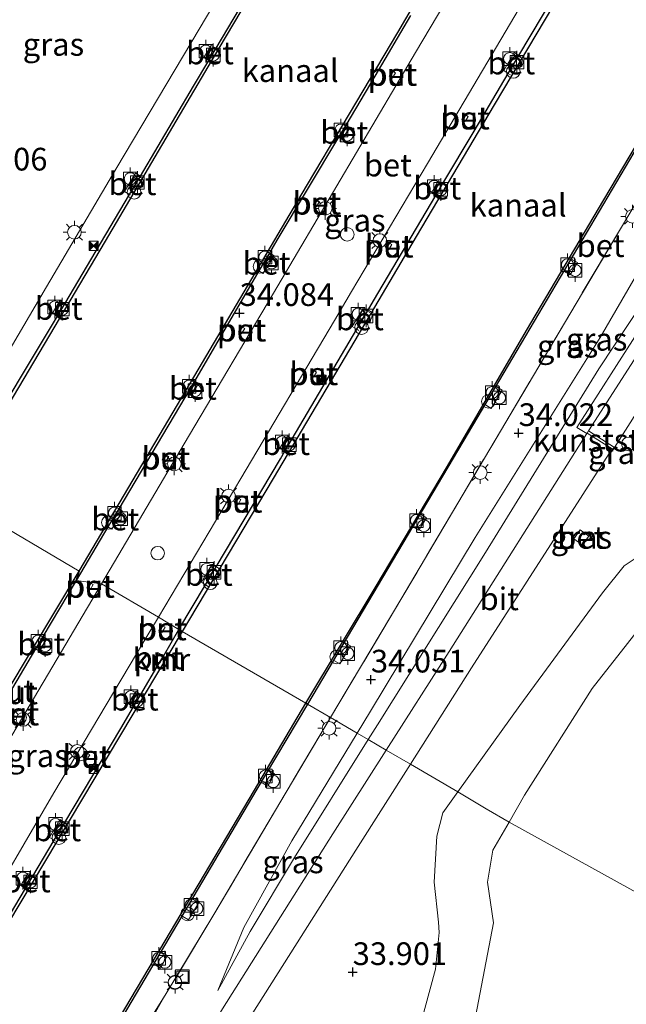
# Model space of a CAD drawing. Units: metres. Extents: x 184975 to 190011, y 349998 to 356252.
# Drawn here: x 189322 to 189389, y 350274 to 350382 of the extents above; entities that cross this region are included whole.
import ezdxf
from ezdxf.enums import TextEntityAlignment as Align

# ---------------------------------------------------------------- set-up
doc = ezdxf.new("R2010")
doc.units = ezdxf.units.M
doc.linetypes.add('IE-TERREINAFSCHEIDING', pattern=[10, 8, -2])
doc.layers.get('0').update_dxf_attribs({"lineweight": 25})
for name, color, linetype, lineweight in [('B-ME-GW-HOOGTEPUNT-S-B1', 10, 'Continuous', 25), ('B-ME-GW-KRUINLIJN-L-B1', 93, 'Continuous', 18), ('B-ME-GW-TEENLIJN-L-B1', 93, 'Continuous', 18), ('B-ME-IE-GRASLAND-GV-B6', 93, 'Continuous', 18), ('B-ME-IE-GRONDWERKLIJN-GROND_INGERICHT-GV-B6', 253, 'Continuous', 18), ('B-ME-IE-HULPGEOMETRIE-L-B1', 53, 'Continuous', 18), ('B-ME-IE-INRICHTINGSELEMENT-GV-B6', 253, 'Continuous', 18), ('B-ME-IE-INRICHTINGSELEMENT-S-B1', 253, 'Continuous', 18), ('B-ME-IE-MEUBILAIR_WEGMEUBILAIR-LICHTMAST-S-B1', 8, 'Continuous', 18), ('B-ME-IE-TERREINAFSCHEIDING-RASTERHEKWERK-L-B1', 8, 'IE-TERREINAFSCHEIDING', 18), ('B-ME-OB-WATERLIJN-L-B1', 133, 'OB-WATERLIJN', 18), ('B-ME-OG-WATER-GV-B6', 153, 'Continuous', 18), ('B-ME-VH-VERH_SOORT-BETON-OVERIG-GV-B6', 8, 'IE-TERREINAFSCHEIDING-NATUURLIJK-HOUTWAL', 18), ('B-ME-VH-VERH_SOORT-BITUMEN-GV-B6', 8, 'IE-TERREINAFSCHEIDING-NATUURLIJK-HOUTWAL', 18), ('B-ME-VH-VERH_SOORT-GV-B6', 8, 'Continuous', 18), ('B-ME-VH-VERH_SOORT-HALF_VERHARDING-GV-B6', 8, 'IE-TERREINAFSCHEIDING-NATUURLIJK-HOUTWAL', 18), ('B-ME-VV-BOLDER-S-B1', 213, 'Continuous', 18), ('B-ME-VV-KADEMUUR-GV-B6', 10, 'Continuous', 25), ('B-ME-VW-MEUBILAIR_WEGMEUBILAIR-SLAGBOOM-S-B1', 8, 'Continuous', 18)]:
    doc.layers.add(name, color=color, linetype=linetype, lineweight=lineweight)
doc.styles.add('NLCS-ISO', font='NLCS-ISO.TTF')
doc.linetypes.add('IE-TERREINAFSCHEIDING-NATUURLIJK-HOUTWAL', pattern='A,7,-1.5,[67,NLCS.SHX,S=0.75,R=45,X=0,Y=0],-1.5,7,-1.5,[70,NLCS.SHX,S=0.75,R=0,X=0,Y=0],-1.5', length=20)
doc.linetypes.add('OB-WATERLIJN', pattern='A,10,[32,NLCS.SHX,S=2,R=0,X=0,Y=0],-12', length=22)

# ---------------------------------------------------------------- blocks, each defined once
blk = doc.blocks.new('bolder')
for p, q in [((-0.75, 0), (-1.25, 0)), ((-0.75, 0.75), (-0.75, -0.75)), ((0.75, 0.75), (-0.75, 0.75)), ((0.75, -0.75), (0.75, 0.75)), ((0.75, 0), (1.25, 0)), ((-0.75, -0.75), (0.75, -0.75))]:
    blk.add_line(p, q)
blk.add_circle((0, 0), 0.673)
blk = doc.blocks.new('dtb')
blk.add_circle((0, 0), 0.75)
blk = doc.blocks.new('put')
for p, q in [((0.75, 0.75), (-0.75, 0.75)), ((-0.75, 0.75), (-0.75, -0.75)), ((0.75, -0.75), (0.75, 0.75)), ((-0.75, -0.75), (0.75, -0.75))]:
    blk.add_line(p, q)
blk.add_lwpolyline([(-0.625, 0.625), (0.625, 0.625), (0.625, -0.625), (-0.625, -0.625)], close=True)
blk = doc.blocks.new('camera')
h = blk.add_hatch(color=256)
h.paths.add_polyline_path([(0.5, 0.5), (-0.5, 0.5), (0, 0)])
h.paths.add_polyline_path([(0, 0), (-0.5, -0.5), (0.5, -0.5)])
for p, q in [((-0.5, 0.5), (0.5, -0.5)), ((0.5, 0.5), (-0.5, -0.5))]:
    blk.add_line(p, q)
blk.add_lwpolyline([(-0.5, 0.5), (0.5, 0.5), (0.5, -0.5), (-0.5, -0.5)], close=True)
blk = doc.blocks.new('hoogtepunt')
for p, q in [((-0.5, 0), (0.5, 0)), ((0, 0.5), (0, -0.5))]:
    blk.add_line(p, q)
blk = doc.blocks.new('lantaarnpaal')
for p, q in [((0, 0.75), (0, 1.25)), ((-0.75, 0), (-1.25, 0)), ((-0.88, 0.88), (-0.53, 0.53)), ((0.53, 0.53), (0.88, 0.88)), ((0.75, 0), (1.25, 0)), ((-0.53, -0.53), (-0.88, -0.88)), ((0, -0.75), (0, -1.25)), ((0.53, -0.53), (0.88, -0.88))]:
    blk.add_line(p, q)
blk.add_circle((0, 0), 0.75)

msp = doc.modelspace()

# ---------------------------------------------------------------- linework, layer by layer
at = {"layer": 'B-ME-GW-KRUINLIJN-L-B1'}
for points in [[(189359.55, 350303.74, 34), (189361.02, 350306.16, 34.02), (189372.56, 350325.32, 33.97), (189386.34, 350347.37, 34), (189396.29, 350364.51, 33.82), (189404.98, 350379.4, 34.02), (189405.3, 350380.37, 33.94), (189405.34, 350380.98, 33.98), (189408.9, 350387.22, 34.01)], [(189370.63, 350297.27, 33.35), (189377.47, 350306.8, 33.06), (189386.61, 350319.22, 32.77), (189388.99, 350322.18, 32.7), (189392.17, 350324.34, 32.48), (189395.83, 350325.69, 32.42), (189399.82, 350326.71, 32.47), (189402.1, 350327.39, 32.4), (189403.12, 350328.38, 32.35), (189406.25, 350332.01, 32.35)], [(189344.19, 350275.4, 34), (189347.06, 350282.33, 34.06), (189352.36, 350291.88, 33.93), (189359.55, 350303.74, 34)], [(189370.63, 350297.27, 33.35), (189368.98, 350294.98, 33.42), (189368.33, 350292.42, 33.49), (189368.04, 350287.34, 33.56), (189368.51, 350282.91, 33.71), (189368.58, 350281.78, 33.74), (189368.19, 350277.76, 33.74), (189365.23, 350266.91, 33.84)]]:
    msp.add_polyline3d(points, dxfattribs=at)
at = {"layer": 'B-ME-GW-TEENLIJN-L-B1'}
for points in [[(189360.76, 350303.04, 33.33), (189361.79, 350304.68, 33.29), (189373.7, 350323.68, 32.98), (189386.19, 350343.89, 32.64), (189398.55, 350362.59, 32.28), (189407.89, 350379, 32.06), (189406.36, 350380.02, 32.15), (189408.06, 350382.37, 32.05), (189409, 350382.04, 32.03), (189410.35, 350384.25, 32.11), (189411.83, 350387.29, 32.05), (189412.36, 350388.76, 32.06), (189412.09, 350391.29, 31.94)], [(189405.03, 350319.4, 29.34), (189401.73, 350322.45, 29.62), (189399.65, 350322.6, 29.57), (189395.57, 350321.05, 29.61), (189393.25, 350318.58, 29.59), (189385.44, 350308.66, 29.58), (189378.01, 350296.91, 29.67), (189376.31, 350293.95, 29.58)], [(189360.76, 350303.04, 33.33), (189352.64, 350290.06, 33.65), (189347.77, 350281.89, 33.83), (189344.19, 350275.4, 34)], [(189376.31, 350293.95, 29.58), (189374.52, 350290.85, 29.48), (189373.92, 350287.33, 29.37), (189374.58, 350282.84, 29.3), (189372.59, 350272.48, 29.41), (189370.86, 350266.75, 29.34), (189369.87, 350260.85, 29.45), (189369.28, 350257.28, 29.43), (189370.32, 350255.04, 29.38), (189371.69, 350252.43, 29.67), (189378.83, 350249, 29.52), (189385.74, 350246.85, 29.5), (189387.66, 350245.16, 29.68), (189387.56, 350243.02, 29.76), (189387.12, 350237.54, 29.34), (189385.43, 350225.87, 29.49), (189385.08, 350221.93, 29.4), (189383.95, 350220.75, 29.42), (189381.53, 350219.66, 29.46), (189378.27, 350217.37, 29.58)]]:
    msp.add_polyline3d(points, dxfattribs=at)
at = {"layer": 'B-ME-IE-GRASLAND-GV-B6'}
for points in [[(189343.36, 350426.21, 34.05), (189347.94, 350423.49, 34.01), (189347.1, 350422.05, 34.12), (189353.35, 350418.18, 33.99), (189354.21, 350419.74, 34.04), (189358.81, 350417.05, 33.97), (189358.84, 350417.12, 33.99), (189359.45, 350416.77, 34.07), (189362.02, 350415.13, 34.08), (189350.76, 350395.87, 34.04), (189342.13, 350381.34, 34.09), (189333.05, 350366.11, 34.08), (189325.31, 350352.93, 34.04), (189312.53, 350331.21, 34.05), (189290.14, 350343.66, 34.09), (189299.63, 350359.86, 34.03), (189309.62, 350376.8, 34), (189319.55, 350393.43, 33.99), (189327.54, 350407.07, 34), (189336.65, 350421.85, 34.06), (189338.57, 350425.67, 34.01), (189340.07, 350428.1, 34.05), (189343.36, 350426.21, 34.05)], [(189337.65, 350316.54, 34.03), (189331.36, 350320.21, 34.01), (189340.48, 350335.64, 33.99), (189350.8, 350353.05, 34.02), (189366, 350378.77, 34.02), (189374.76, 350393.56, 34.01), (189380.99, 350404, 34.07), (189387.24, 350400.25, 34.07), (189377.39, 350383.61, 34.02), (189367.29, 350366.54, 34.02), (189358.93, 350352.44, 34.02), (189357.07, 350349.23, 34.04), (189346.73, 350331.83, 34.02), (189337.65, 350316.54, 34.03)], [(189418.56, 350392.81, 31.89), (189412.16, 350382.34, 31.94), (189405.45, 350371.58, 32.1), (189398.53, 350360.58, 32.3), (189390.47, 350347.96, 32.56), (189383.76, 350337.45, 32.78), (189384.87, 350336.77, 32.73)], [(189408.9, 350387.22, 34.01), (189405.34, 350380.98, 33.98), (189405.3, 350380.37, 33.94), (189404.98, 350379.4, 34.02), (189396.29, 350364.51, 33.82), (189386.34, 350347.37, 34), (189372.56, 350325.32, 33.97), (189361.02, 350306.16, 34.02), (189359.55, 350303.74, 34), (189356.6, 350305.47, 34.08), (189364.38, 350318.5, 34.03), (189371.25, 350330.11, 34.05), (189383.68, 350351.11, 34.07), (189398.67, 350376.34, 34.01), (189406.21, 350389.06, 34.12), (189406.21, 350388.81, 33.95), (189408.9, 350387.22, 34.01)], [(189410.35, 350384.25, 32.11), (189409, 350382.04, 32.03), (189408.06, 350382.37, 32.05), (189406.36, 350380.02, 32.15), (189407.89, 350379, 32.06), (189398.55, 350362.59, 32.28), (189386.19, 350343.89, 32.64), (189373.7, 350323.68, 32.98), (189361.79, 350304.68, 33.29), (189360.76, 350303.04, 33.33), (189359.55, 350303.74, 34), (189361.02, 350306.16, 34.02), (189372.56, 350325.32, 33.97), (189386.34, 350347.37, 34), (189396.29, 350364.51, 33.82), (189404.98, 350379.4, 34.02), (189405.3, 350380.37, 33.94), (189405.34, 350380.98, 33.98), (189408.9, 350387.22, 34.01)], [(189384.87, 350336.77, 32.73), (189369.71, 350312.74, 33.3), (189362.76, 350301.87, 33.47), (189360.76, 350303.04, 33.33), (189361.79, 350304.68, 33.29), (189373.7, 350323.68, 32.98), (189386.19, 350343.89, 32.64), (189398.55, 350362.59, 32.28), (189407.89, 350379, 32.06), (189406.36, 350380.02, 32.15), (189408.06, 350382.37, 32.05), (189409, 350382.04, 32.03), (189410.35, 350384.25, 32.11)], [(189365.42, 350300.32, 33.48), (189372.16, 350310.94, 33.3), (189387.65, 350335.09, 32.74), (189387.77, 350335.02, 32.74), (189387.92, 350335.23, 32.74), (189391.82, 350341.38, 32.63)], [(189383.44, 350325.16, 32.88), (189384.35, 350324.52, 32.86), (189385.08, 350325.48, 32.87), (189384.13, 350326.16, 32.86), (189383.44, 350325.16, 32.88)], [(189392.17, 350324.34, 32.48), (189388.99, 350322.18, 32.7), (189386.61, 350319.22, 32.77), (189377.47, 350306.8, 33.06), (189370.63, 350297.27, 33.35), (189365.42, 350300.32, 33.48)], [(189393.25, 350318.58, 29.59), (189385.44, 350308.66, 29.58), (189378.01, 350296.91, 29.67), (189376.31, 350293.95, 29.58), (189373.76, 350295.41, 31.72), (189370.63, 350297.27, 33.35), (189377.47, 350306.8, 33.06), (189386.61, 350319.22, 32.77), (189388.99, 350322.18, 32.7), (189392.17, 350324.34, 32.48)], [(189337.65, 350316.54, 34.03), (189336.05, 350313.84, 34.04), (189326.14, 350297.16, 34.04), (189317.44, 350282.32, 34.07), (189311.12, 350286.05, 34.05), (189320.04, 350301.07, 34.03), (189329.82, 350317.62, 34.01), (189331.36, 350320.21, 34.01), (189337.65, 350316.54, 34.03)], [(189296.56, 350203.94, 34.09), (189308.87, 350224.78, 34.13), (189315.94, 350236.74, 34.12), (189326.66, 350254.78, 34.08), (189329.85, 350252.97, 34.05), (189339.4, 350269.31, 34.06), (189337.04, 350270.68, 34.07), (189336.75, 350271.97, 34.08), (189338.41, 350274.89, 34), (189343.76, 350283.76, 34.04), (189351.14, 350296.27, 34.04), (189356.6, 350305.47, 34.08), (189359.55, 350303.74, 34)], [(189359.55, 350303.74, 34), (189352.36, 350291.88, 33.93), (189347.06, 350282.33, 34.06), (189344.19, 350275.4, 34), (189347.77, 350281.89, 33.83), (189352.64, 350290.06, 33.65), (189360.76, 350303.04, 33.33), (189362.76, 350301.87, 33.47), (189356.88, 350292.67, 33.61), (189344.72, 350273.38, 33.95), (189342.66, 350269.95, 34.03), (189340.72, 350266.34, 34.05), (189338.28, 350261.35, 34.08), (189327.41, 350239.47, 34.07), (189317.64, 350219.69, 34.07), (189310.01, 350204.26, 34.12)], [(189360.76, 350303.04, 33.33), (189352.64, 350290.06, 33.65), (189347.77, 350281.89, 33.83), (189344.19, 350275.4, 34), (189347.06, 350282.33, 34.06), (189352.36, 350291.88, 33.93), (189359.55, 350303.74, 34), (189360.76, 350303.04, 33.33)], [(189317.61, 350212.47, 34.17), (189320.43, 350218.23, 34.15), (189330.13, 350238.02, 34.15), (189341.1, 350260.13, 34.17), (189344.07, 350266.13, 34.12), (189346.1, 350269.81, 34.05), (189347.37, 350271.83, 34.01), (189359.41, 350290.85, 33.64), (189365.42, 350300.32, 33.48)], [(189365.42, 350300.32, 33.48), (189370.63, 350297.27, 33.35), (189368.98, 350294.98, 33.42), (189368.33, 350292.42, 33.49), (189368.04, 350287.34, 33.56), (189368.51, 350282.91, 33.71), (189368.58, 350281.78, 33.74), (189368.19, 350277.76, 33.74), (189365.23, 350266.91, 33.84)], [(189365.23, 350266.91, 33.84), (189368.19, 350277.76, 33.74), (189368.58, 350281.78, 33.74), (189368.51, 350282.91, 33.71), (189368.04, 350287.34, 33.56), (189368.33, 350292.42, 33.49), (189368.98, 350294.98, 33.42), (189370.63, 350297.27, 33.35)], [(189370.63, 350297.27, 33.35), (189373.76, 350295.41, 31.72), (189376.31, 350293.95, 29.58), (189374.52, 350290.85, 29.48), (189373.92, 350287.33, 29.37), (189374.58, 350282.84, 29.3), (189372.59, 350272.48, 29.41), (189370.86, 350266.75, 29.34), (189369.87, 350260.85, 29.45), (189369.28, 350257.28, 29.43), (189370.32, 350255.04, 29.38), (189371.69, 350252.43, 29.67), (189378.83, 350249, 29.52), (189385.74, 350246.85, 29.5), (189387.66, 350245.16, 29.68), (189387.56, 350243.02, 29.76), (189387.12, 350237.54, 29.34), (189385.43, 350225.87, 29.49), (189385.08, 350221.93, 29.4), (189383.95, 350220.75, 29.42), (189381.53, 350219.66, 29.46), (189378.27, 350217.37, 29.58)], [(189378.27, 350217.37, 29.58), (189381.53, 350219.66, 29.46), (189383.95, 350220.75, 29.42), (189385.08, 350221.93, 29.4), (189385.43, 350225.87, 29.49), (189387.12, 350237.54, 29.34), (189387.56, 350243.02, 29.76), (189387.66, 350245.16, 29.68), (189385.74, 350246.85, 29.5), (189378.83, 350249, 29.52), (189371.69, 350252.43, 29.67), (189370.32, 350255.04, 29.38), (189369.28, 350257.28, 29.43), (189369.87, 350260.85, 29.45), (189370.86, 350266.75, 29.34), (189372.59, 350272.48, 29.41), (189374.58, 350282.84, 29.3), (189373.92, 350287.33, 29.37), (189374.52, 350290.85, 29.48), (189376.31, 350293.95, 29.58)], [(189376.31, 350293.95, 29.58), (189402.58, 350279.44, 29.2)]]:
    msp.add_polyline3d(points, dxfattribs=at)
at = {"layer": 'B-ME-IE-GRONDWERKLIJN-GROND_INGERICHT-GV-B6'}
msp.add_polyline3d([(189424.67, 350311.3, 29.43), (189420.98, 350307.06, 29.45), (189410.91, 350290.02, 29.18), (189402.58, 350279.44, 29.2), (189376.31, 350293.95, 29.58), (189378.01, 350296.91, 29.67), (189385.44, 350308.66, 29.58), (189393.25, 350318.58, 29.59), (189395.57, 350321.05, 29.61), (189399.65, 350322.6, 29.57), (189401.73, 350322.45, 29.62), (189405.03, 350319.4, 29.34), (189408.73, 350315.63, 29.4), (189410.19, 350314.42, 29.36), (189416.45, 350310.77, 29.21), (189420.57, 350309.92, 29.29), (189424.67, 350311.3, 29.43)], dxfattribs=at)
at = {"layer": 'B-ME-IE-HULPGEOMETRIE-L-B1'}
for points in [[(189376.31, 350293.95, 29.58), (189373.76, 350295.41, 31.72), (189370.63, 350297.27, 33.35), (189365.42, 350300.32, 33.48), (189362.76, 350301.87, 33.47), (189360.76, 350303.04, 33.33), (189359.55, 350303.74, 34), (189356.6, 350305.47, 34.08), (189354.08, 350306.95, 34.17), (189353.91, 350307.06, 20.75), (189340.27, 350314.95, 20.75), (189339.91, 350315.16, 34.08), (189337.65, 350316.54, 34.03), (189331.36, 350320.21, 34.01), (189328.57, 350320.59, 34.03), (189328.91, 350321.6, 32.34), (189315.02, 350329.8, 32.34)], [(189376.31, 350293.95, 29.58), (189402.58, 350279.44, 29.2), (189404.84, 350278.15, 26.58), (189431.57, 350262.97, 27.34), (189438.27, 350259.17, 27.63), (189439.5, 350258.49, 27.46), (189459.15, 350249.26, 26.95), (189460.98, 350248.4, 27.04), (189502.88, 350228.51, 27.3)]]:
    msp.add_polyline3d(points, dxfattribs=at)
at = {"layer": 'B-ME-IE-INRICHTINGSELEMENT-GV-B6'}
for points in [[(189363.43, 350375.97, 34.03), (189363.09, 350376.17, 34.03), (189363.41, 350376.73, 34), (189363.79, 350376.54, 33.99), (189363.43, 350375.97, 34.03)], [(189371.44, 350371.17, 34.03), (189371.09, 350371.37, 34.04), (189371.42, 350371.93, 34.01), (189371.8, 350371.73, 34), (189371.44, 350371.17, 34.03)], [(189355.06, 350361.78, 34.01), (189354.72, 350361.98, 34.02), (189355.04, 350362.54, 33.99), (189355.42, 350362.35, 33.98), (189355.06, 350361.78, 34.01)], [(189363.03, 350357.04, 34.02), (189362.69, 350357.25, 34.03), (189363.01, 350357.8, 34), (189363.39, 350357.61, 33.99), (189363.03, 350357.04, 34.02)], [(189346.81, 350347.79, 34.02), (189346.47, 350348, 34.03), (189346.79, 350348.55, 34), (189347.17, 350348.36, 33.99), (189346.81, 350347.79, 34.02)], [(189354.73, 350342.99, 34.03), (189354.38, 350343.19, 34.04), (189354.71, 350343.75, 34.01), (189355.09, 350343.55, 34), (189354.73, 350342.99, 34.03)], [(189338.42, 350333.67, 34.02), (189338.08, 350333.87, 34.03), (189338.4, 350334.43, 34), (189338.78, 350334.24, 33.99), (189338.42, 350333.67, 34.02)], [(189346.39, 350328.93, 34.01), (189346.04, 350329.13, 34.02), (189346.37, 350329.69, 33.99), (189346.75, 350329.5, 33.98), (189346.39, 350328.93, 34.01)], [(189330.11, 350319.55, 34.02), (189329.77, 350319.76, 34.03), (189330.09, 350320.32, 34), (189330.47, 350320.12, 33.98), (189330.11, 350319.55, 34.02)], [(189338.03, 350314.86, 34.02), (189337.69, 350315.06, 34.03), (189338.01, 350315.62, 34), (189338.39, 350315.43, 33.99), (189338.03, 350314.86, 34.02)], [(189338.2, 350312.25, 34.1), (189337.74, 350311.48, 34.1), (189337.1, 350311.84, 34.06), (189337.54, 350312.63, 34.07), (189338.2, 350312.25, 34.1)], [(189329.72, 350300.8, 34.06), (189329.38, 350301, 34.07), (189329.7, 350301.56, 34.04), (189330.08, 350301.37, 34.02), (189329.72, 350300.8, 34.06)]]:
    msp.add_polyline3d(points, dxfattribs=at)
at = {"layer": 'B-ME-IE-TERREINAFSCHEIDING-RASTERHEKWERK-L-B1'}
for points in [[(189409.36, 350387.17, 34.11), (189406.21, 350389.06, 34.12), (189398.67, 350376.34, 34.01), (189383.68, 350351.11, 34.07), (189371.25, 350330.11, 34.05), (189364.38, 350318.5, 34.03), (189356.6, 350305.47, 34.08)], [(189343.31, 350377.81, 34.05), (189343.19, 350377.88, 34.11), (189342.66, 350378.2, 34.05), (189343.47, 350379.55, 34.04), (189344, 350379.24, 34.11), (189344.12, 350379.16, 34.05)], [(189376.45, 350376.32, 34.09), (189376.21, 350376.46, 34.1), (189375.7, 350376.77, 34.09), (189376.86, 350378.76, 34.1), (189377.38, 350378.45, 34.1), (189377.62, 350378.3, 34.1)], [(189357.3, 350369.55, 34.06), (189357.49, 350369.43, 34.1), (189357.95, 350369.16, 34.06), (189358.77, 350370.49, 34.07), (189358.29, 350370.77, 34.12), (189358.12, 350370.87, 34.07)], [(189334.57, 350363.07, 34.06), (189334.48, 350363.13, 34.1), (189333.92, 350363.45, 34.06), (189335.11, 350365.47, 34.04), (189335.66, 350365.14, 34.1), (189335.76, 350365.08, 34.05)], [(189369.25, 350364.18, 34.11), (189369.01, 350364.32, 34.1), (189368.49, 350364.64, 34.11), (189367.75, 350363.29, 34.11), (189368.23, 350363, 34.1), (189368.51, 350362.84, 34.11)], [(189348.56, 350354.79, 34.05), (189348.73, 350354.69, 33.96), (189349.21, 350354.41, 34.05), (189350.41, 350356.36, 34.06), (189349.88, 350356.67, 33.95), (189349.76, 350356.74, 34.05)], [(189382.4, 350354.64, 34.06), (189383.04, 350354.26, 34.07), (189383.83, 350355.62, 34.07), (189383.19, 350356, 34.07)], [(189326.64, 350349.65, 34.05), (189326.52, 350349.72, 34.11), (189325.99, 350350.04, 34.05), (189326.79, 350351.4, 34.05), (189327.33, 350351.08, 34.11), (189327.43, 350351.01, 34.05)], [(189359.75, 350348.12, 34.1), (189359.52, 350348.26, 34.12), (189359, 350348.57, 34.1), (189360.21, 350350.57, 34.09), (189360.71, 350350.27, 34.12), (189360.96, 350350.12, 34.09)], [(189341.42, 350342.69, 34.05), (189341.63, 350342.56, 34.04), (189342.06, 350342.3, 34.05), (189341.25, 350340.95, 34.05), (189340.84, 350341.2, 34.05), (189340.6, 350341.34, 34.04)], [(189373.68, 350339.93, 34.05), (189374.33, 350339.55, 34.05), (189375.53, 350341.56, 34.07), (189374.88, 350341.95, 34.07)], [(189351.78, 350334.71, 34.12), (189351.6, 350334.82, 34.11), (189351.03, 350335.16, 34.12), (189351.87, 350336.5, 34.12), (189352.4, 350336.18, 34.11), (189352.62, 350336.05, 34.12)], [(189333.07, 350328.61, 34.05), (189333.27, 350328.49, 34.04), (189333.69, 350328.25, 34.06), (189332.53, 350326.22, 34.06), (189332.08, 350326.49, 34.04), (189331.88, 350326.6, 34.05)], [(189365.7, 350326.49, 34.05), (189366.35, 350326.11, 34.06), (189367.18, 350327.5, 34.05), (189366.53, 350327.89, 34.05)], [(189343.14, 350319.93, 34.12), (189342.85, 350320.1, 34.09), (189342.38, 350320.39, 34.12), (189343.52, 350322.39, 34.12), (189344.03, 350322.08, 34.09), (189344.28, 350321.93, 34.12)], [(189323.93, 350313.15, 34.05), (189324.1, 350313.04, 34.05), (189324.57, 350312.76, 34.06), (189325.35, 350314.14, 34.06), (189324.9, 350314.4, 34.05), (189324.7, 350314.52, 34.05)], [(189357, 350311.76, 34.06), (189357.65, 350311.38, 34.06), (189358.82, 350313.37, 34.06), (189358.17, 350313.75, 34.06)], [(189335.92, 350307.88, 34.11), (189335.71, 350308.01, 34.12), (189335.17, 350308.33, 34.11), (189334.37, 350306.99, 34.12), (189334.91, 350306.67, 34.13), (189335.13, 350306.54, 34.12)], [(189356.6, 350305.47, 34.08), (189351.14, 350296.27, 34.04), (189343.76, 350283.76, 34.04), (189338.41, 350274.89, 34), (189336.66, 350272.14, 34.03), (189326.51, 350254.92, 34.07), (189315.8, 350236.87, 34.04), (189309.79, 350226.68, 34.03), (189298.86, 350208.3, 33.99), (189291.22, 350195.34, 34.12)], [(189349.06, 350298.28, 34.06), (189349.7, 350297.9, 34.06), (189350.46, 350299.28, 34.07), (189349.81, 350299.66, 34.06)], [(189327.56, 350293.78, 34.11), (189327.34, 350293.91, 34.15), (189326.8, 350294.23, 34.11), (189325.66, 350292.26, 34.11), (189326.17, 350291.96, 34.15), (189326.42, 350291.81, 34.11)], [(189324.02, 350287.84, 34.11), (189323.8, 350287.98, 34.16), (189323.26, 350288.3, 34.11), (189322.49, 350286.95, 34.11), (189323.01, 350286.65, 34.16), (189323.25, 350286.5, 34.11)], [(189340.33, 350283.55, 34.06), (189340.98, 350283.17, 34.06), (189342.16, 350285.2, 34.07), (189341.51, 350285.58, 34.07)], [(189337.22, 350278.26, 34.08), (189337.87, 350277.87, 34.08), (189338.64, 350279.24, 34.07), (189337.99, 350279.63, 34.07)]]:
    msp.add_polyline3d(points, dxfattribs=at)
at = {"layer": 'B-ME-OB-WATERLIJN-L-B1'}
for points in [[(189372.67, 350430.36, 32.34), (189367.71, 350422.31, 32.34), (189369.17, 350421.49, 32.34), (189356.55, 350399.86, 32.34), (189344.32, 350379.23, 32.34), (189331.79, 350357.96, 32.34), (189317.72, 350334.29, 32.34), (189315.02, 350329.8, 32.34)], [(189328.91, 350321.6, 32.34), (189341.65, 350343.16, 32.34), (189353.37, 350363.04, 32.34), (189364.03, 350380.98, 32.34), (189374.36, 350398.65, 32.34), (189381.02, 350410.09, 32.34), (189383.04, 350413.05, 32.34), (189384.57, 350412.22, 32.34), (189389.09, 350420.13, 32.34), (189389.18, 350420.56, 32.34), (189379.88, 350422.16, 32.34), (189379.32, 350422.48, 32.34), (189378.83, 350422.75, 32.34), (189372.67, 350430.36, 32.34)], [(189397.71, 350415.36, 20.75), (189393.02, 350407.45, 20.75), (189394.42, 350406.6, 20.75), (189383.94, 350388.66, 20.75), (189374.66, 350372.99, 20.75), (189366.07, 350358.47, 20.75), (189359.77, 350347.84, 20.75), (189350.29, 350331.82, 20.75), (189340.27, 350314.95, 20.75)], [(189353.91, 350307.06, 20.75), (189361.65, 350319.94, 20.75), (189369.5, 350333.18, 20.75), (189378.23, 350348.14, 20.75), (189386.73, 350362.53, 20.75), (189394.53, 350375.64, 20.75), (189401.23, 350386.79, 20.75), (189406.22, 350395.08, 20.75), (189408.27, 350398.27, 20.75), (189409.7, 350397.51, 20.75), (189414.38, 350405.46, 20.75)], [(189315.02, 350329.8, 32.34), (189294.12, 350294.42, 32.35), (189299.41, 350287.79, 32.35), (189307.54, 350285.94, 32.35), (189328.91, 350321.6, 32.34)], [(189353.91, 350307.06, 20.75), (189348.23, 350297.48, 20.75), (189334.06, 350273.56, 20.75), (189324.04, 350256.61, 20.75), (189313.33, 350238.43, 20.75), (189305.87, 350225.88, 20.75), (189297.41, 350211.52, 20.75), (189290.5, 350199.84, 20.75), (189287.8, 350195.42, 20.75), (189279.63, 350197.09, 20.75), (189274.12, 350203.59, 20.75), (189278.34, 350210.65, 20.75), (189284.17, 350220.63, 20.75), (189293.07, 350235.64, 20.75), (189302.86, 350252.31, 20.75), (189309.94, 350264.22, 20.75), (189310.52, 350265.16, 20.75), (189315.96, 350274.23, 20.75), (189321, 350282.71, 20.75), (189340.27, 350314.95, 20.75)]]:
    msp.add_polyline3d(points, dxfattribs=at)
at = {"layer": 'B-ME-OG-WATER-GV-B6'}
for points in [[(189328.91, 350321.6, 32.34), (189315.02, 350329.8, 32.34), (189317.72, 350334.29, 32.34), (189331.79, 350357.96, 32.34), (189344.32, 350379.23, 32.34), (189356.55, 350399.86, 32.34), (189369.17, 350421.49, 32.34), (189367.71, 350422.31, 32.34), (189372.67, 350430.36, 32.34), (189378.83, 350422.75, 32.34), (189379.32, 350422.48, 32.34), (189379.88, 350422.16, 32.34), (189389.18, 350420.56, 32.34), (189389.09, 350420.13, 32.34), (189384.57, 350412.22, 32.34), (189383.04, 350413.05, 32.34), (189381.02, 350410.09, 32.34), (189374.36, 350398.65, 32.34), (189364.03, 350380.98, 32.34), (189353.37, 350363.04, 32.34), (189341.65, 350343.16, 32.34), (189328.91, 350321.6, 32.34)], [(189353.91, 350307.06, 20.75), (189340.27, 350314.95, 20.75), (189350.29, 350331.82, 20.75), (189359.77, 350347.84, 20.75), (189366.07, 350358.47, 20.75), (189374.66, 350372.99, 20.75), (189383.94, 350388.66, 20.75), (189394.42, 350406.6, 20.75), (189393.02, 350407.45, 20.75), (189397.71, 350415.36, 20.75), (189403.99, 350408.1, 20.75), (189404.47, 350407.84, 20.75), (189405.05, 350407.51, 20.75), (189414.38, 350405.46, 20.75), (189409.7, 350397.51, 20.75), (189408.27, 350398.27, 20.75), (189406.22, 350395.08, 20.75), (189401.23, 350386.79, 20.75), (189394.53, 350375.64, 20.75), (189386.73, 350362.53, 20.75), (189378.23, 350348.14, 20.75), (189369.5, 350333.18, 20.75), (189361.65, 350319.94, 20.75), (189353.91, 350307.06, 20.75)], [(189328.91, 350321.6, 32.34), (189307.54, 350285.94, 32.35), (189299.41, 350287.79, 32.35), (189294.12, 350294.42, 32.35), (189315.02, 350329.8, 32.34), (189328.91, 350321.6, 32.34)], [(189353.91, 350307.06, 20.75), (189348.23, 350297.48, 20.75), (189334.06, 350273.56, 20.75), (189324.04, 350256.61, 20.75), (189313.33, 350238.43, 20.75), (189305.87, 350225.88, 20.75), (189297.41, 350211.52, 20.75), (189290.5, 350199.84, 20.75), (189287.8, 350195.42, 20.75), (189279.63, 350197.09, 20.75), (189274.12, 350203.59, 20.75), (189278.34, 350210.65, 20.75), (189284.17, 350220.63, 20.75), (189293.07, 350235.64, 20.75), (189302.86, 350252.31, 20.75), (189309.94, 350264.22, 20.75), (189310.52, 350265.16, 20.75), (189315.96, 350274.23, 20.75), (189321, 350282.71, 20.75), (189340.27, 350314.95, 20.75), (189353.91, 350307.06, 20.75)]]:
    msp.add_polyline3d(points, dxfattribs=at)
at = {"layer": 'B-ME-VH-VERH_SOORT-BETON-OVERIG-GV-B6'}
for points in [[(189312.53, 350331.21, 34.05), (189325.31, 350352.93, 34.04), (189333.05, 350366.11, 34.08), (189342.13, 350381.34, 34.09), (189350.76, 350395.87, 34.04)], [(189406.21, 350389.06, 34.12), (189398.67, 350376.34, 34.01), (189383.68, 350351.11, 34.07), (189371.25, 350330.11, 34.05), (189364.38, 350318.5, 34.03), (189356.6, 350305.47, 34.08), (189354.08, 350306.95, 34.17), (189372.86, 350338.66, 33.99), (189391.96, 350370.98, 34.02), (189406.39, 350394.97, 34.04)], [(189374.76, 350393.56, 34.01), (189366, 350378.77, 34.02), (189350.8, 350353.05, 34.02), (189340.48, 350335.64, 33.99), (189331.36, 350320.21, 34.01), (189328.57, 350320.59, 34.03), (189332.08, 350326.49, 34.04), (189332.53, 350326.22, 34.06), (189333.69, 350328.25, 34.06), (189333.27, 350328.49, 34.04), (189340.57, 350340.74, 34.05), (189340.84, 350341.2, 34.05), (189341.25, 350340.95, 34.05), (189342.06, 350342.3, 34.05), (189341.63, 350342.56, 34.04), (189348.73, 350354.69, 33.96), (189349.21, 350354.41, 34.05), (189350.41, 350356.36, 34.06), (189349.88, 350356.67, 33.95), (189350.7, 350358.07, 33.94), (189357.49, 350369.43, 34.1), (189357.95, 350369.16, 34.06), (189358.77, 350370.49, 34.07), (189358.29, 350370.77, 34.12), (189361.51, 350376.15, 34.2), (189365.45, 350382.85, 34.14)], [(189351.15, 350391.31, 34.09), (189344, 350379.24, 34.11), (189343.47, 350379.55, 34.04), (189342.66, 350378.2, 34.05), (189343.19, 350377.88, 34.11), (189341.51, 350375.05, 34.12), (189335.66, 350365.14, 34.1), (189335.11, 350365.47, 34.04), (189333.92, 350363.45, 34.06), (189334.48, 350363.13, 34.1), (189330.8, 350356.89, 34.09), (189327.33, 350351.08, 34.11), (189326.79, 350351.4, 34.05), (189325.99, 350350.04, 34.05), (189326.52, 350349.72, 34.11), (189322.34, 350342.73, 34.14)], [(189382.58, 350387.21, 34.11), (189377.38, 350378.45, 34.1), (189376.86, 350378.76, 34.1), (189375.7, 350376.77, 34.09), (189376.21, 350376.46, 34.1), (189372.43, 350370.09, 34.09), (189369.01, 350364.32, 34.1), (189368.49, 350364.64, 34.11), (189367.75, 350363.29, 34.11), (189368.23, 350363, 34.1), (189361.36, 350351.38, 34.12), (189360.71, 350350.27, 34.12), (189360.21, 350350.57, 34.09), (189359, 350348.57, 34.1), (189359.52, 350348.26, 34.12), (189352.4, 350336.18, 34.11), (189351.87, 350336.5, 34.12), (189351.03, 350335.16, 34.12), (189351.6, 350334.82, 34.11), (189351.1, 350333.98, 34.11), (189344.03, 350322.08, 34.09), (189343.52, 350322.39, 34.12), (189342.38, 350320.39, 34.12), (189342.85, 350320.1, 34.09), (189339.91, 350315.16, 34.08), (189337.65, 350316.54, 34.03), (189346.73, 350331.83, 34.02), (189357.07, 350349.23, 34.04), (189358.93, 350352.44, 34.02), (189367.29, 350366.54, 34.02), (189377.39, 350383.61, 34.02)], [(189344, 350379.24, 34.11), (189343.19, 350377.88, 34.11), (189342.66, 350378.2, 34.05), (189343.47, 350379.55, 34.04), (189344, 350379.24, 34.11)], [(189377.38, 350378.45, 34.1), (189376.21, 350376.46, 34.1), (189375.7, 350376.77, 34.09), (189376.86, 350378.76, 34.1), (189377.38, 350378.45, 34.1)], [(189363.43, 350375.97, 34.03), (189363.79, 350376.54, 33.99), (189363.41, 350376.73, 34), (189363.09, 350376.17, 34.03), (189363.43, 350375.97, 34.03)], [(189371.44, 350371.17, 34.03), (189371.8, 350371.73, 34), (189371.42, 350371.93, 34.01), (189371.09, 350371.37, 34.04), (189371.44, 350371.17, 34.03)], [(189357.49, 350369.43, 34.1), (189358.29, 350370.77, 34.12), (189358.77, 350370.49, 34.07), (189357.95, 350369.16, 34.06), (189357.49, 350369.43, 34.1)], [(189335.66, 350365.14, 34.1), (189334.48, 350363.13, 34.1), (189333.92, 350363.45, 34.06), (189335.11, 350365.47, 34.04), (189335.66, 350365.14, 34.1)], [(189369.01, 350364.32, 34.1), (189368.23, 350363, 34.1), (189367.75, 350363.29, 34.11), (189368.49, 350364.64, 34.11), (189369.01, 350364.32, 34.1)], [(189355.06, 350361.78, 34.01), (189355.42, 350362.35, 33.98), (189355.04, 350362.54, 33.99), (189354.72, 350361.98, 34.02), (189355.06, 350361.78, 34.01)], [(189363.03, 350357.04, 34.02), (189363.39, 350357.61, 33.99), (189363.01, 350357.8, 34), (189362.69, 350357.25, 34.03), (189363.03, 350357.04, 34.02)], [(189348.73, 350354.69, 33.96), (189349.88, 350356.67, 33.95), (189350.41, 350356.36, 34.06), (189349.21, 350354.41, 34.05), (189348.73, 350354.69, 33.96)], [(189327.33, 350351.08, 34.11), (189326.52, 350349.72, 34.11), (189325.99, 350350.04, 34.05), (189326.79, 350351.4, 34.05), (189327.33, 350351.08, 34.11)], [(189360.71, 350350.27, 34.12), (189359.52, 350348.26, 34.12), (189359, 350348.57, 34.1), (189360.21, 350350.57, 34.09), (189360.71, 350350.27, 34.12)], [(189346.81, 350347.79, 34.02), (189347.17, 350348.36, 33.99), (189346.79, 350348.55, 34), (189346.47, 350348, 34.03), (189346.81, 350347.79, 34.02)], [(189354.73, 350342.99, 34.03), (189355.09, 350343.55, 34), (189354.71, 350343.75, 34.01), (189354.38, 350343.19, 34.04), (189354.73, 350342.99, 34.03)], [(189340.84, 350341.2, 34.05), (189341.63, 350342.56, 34.04), (189342.06, 350342.3, 34.05), (189341.25, 350340.95, 34.05), (189340.84, 350341.2, 34.05)], [(189352.4, 350336.18, 34.11), (189351.6, 350334.82, 34.11), (189351.03, 350335.16, 34.12), (189351.87, 350336.5, 34.12), (189352.4, 350336.18, 34.11)], [(189338.42, 350333.67, 34.02), (189338.78, 350334.24, 33.99), (189338.4, 350334.43, 34), (189338.08, 350333.87, 34.03), (189338.42, 350333.67, 34.02)], [(189346.39, 350328.93, 34.01), (189346.75, 350329.5, 33.98), (189346.37, 350329.69, 33.99), (189346.04, 350329.13, 34.02), (189346.39, 350328.93, 34.01)], [(189332.08, 350326.49, 34.04), (189333.27, 350328.49, 34.04), (189333.69, 350328.25, 34.06), (189332.53, 350326.22, 34.06), (189332.08, 350326.49, 34.04)], [(189384.13, 350326.16, 32.86), (189385.08, 350325.48, 32.87), (189384.35, 350324.52, 32.86), (189383.44, 350325.16, 32.88), (189384.13, 350326.16, 32.86)], [(189344.03, 350322.08, 34.09), (189342.85, 350320.1, 34.09), (189342.38, 350320.39, 34.12), (189343.52, 350322.39, 34.12), (189344.03, 350322.08, 34.09)], [(189321.56, 350308.76, 34.06), (189324.1, 350313.04, 34.05), (189324.57, 350312.76, 34.06), (189325.35, 350314.14, 34.06), (189324.9, 350314.4, 34.05), (189328.57, 350320.59, 34.03), (189331.36, 350320.21, 34.01), (189329.82, 350317.62, 34.01), (189320.04, 350301.07, 34.03)], [(189330.11, 350319.55, 34.02), (189330.47, 350320.12, 33.98), (189330.09, 350320.32, 34), (189329.77, 350319.76, 34.03), (189330.11, 350319.55, 34.02)], [(189317.44, 350282.32, 34.07), (189326.14, 350297.16, 34.04), (189336.05, 350313.84, 34.04), (189337.65, 350316.54, 34.03), (189339.91, 350315.16, 34.08), (189338.2, 350312.25, 34.1), (189337.54, 350312.63, 34.07), (189337.1, 350311.84, 34.06), (189337.74, 350311.48, 34.1), (189335.71, 350308.01, 34.12), (189335.17, 350308.33, 34.11), (189334.37, 350306.99, 34.12), (189334.91, 350306.67, 34.13), (189333.49, 350304.25, 34.14), (189327.34, 350293.91, 34.15), (189326.8, 350294.23, 34.11), (189325.66, 350292.26, 34.11), (189326.17, 350291.96, 34.15), (189323.8, 350287.98, 34.16), (189323.26, 350288.3, 34.11), (189322.49, 350286.95, 34.11), (189323.01, 350286.65, 34.16), (189320.75, 350282.86, 34.16)], [(189337.69, 350315.06, 34.03), (189338.03, 350314.86, 34.02), (189338.39, 350315.43, 33.99), (189338.01, 350315.62, 34), (189337.69, 350315.06, 34.03)], [(189324.1, 350313.04, 34.05), (189324.9, 350314.4, 34.05), (189325.35, 350314.14, 34.06), (189324.57, 350312.76, 34.06), (189324.1, 350313.04, 34.05)], [(189335.71, 350308.01, 34.12), (189334.91, 350306.67, 34.13), (189334.37, 350306.99, 34.12), (189335.17, 350308.33, 34.11), (189335.71, 350308.01, 34.12)], [(189297.59, 350211.42, 34.17), (189306.04, 350225.78, 34.14), (189313.51, 350238.33, 34.15), (189324.21, 350256.5, 34.09), (189334.23, 350273.46, 34.06), (189348.4, 350297.38, 33.94), (189354.08, 350306.95, 34.17), (189356.6, 350305.47, 34.08)], [(189356.6, 350305.47, 34.08), (189351.14, 350296.27, 34.04), (189343.76, 350283.76, 34.04), (189338.41, 350274.89, 34), (189336.75, 350271.97, 34.08), (189337.04, 350270.68, 34.07), (189339.4, 350269.31, 34.06), (189329.85, 350252.97, 34.05), (189326.66, 350254.78, 34.08), (189315.94, 350236.74, 34.12), (189308.87, 350224.78, 34.13), (189296.56, 350203.94, 34.09)], [(189329.38, 350301, 34.07), (189329.72, 350300.8, 34.06), (189330.08, 350301.37, 34.02), (189329.7, 350301.56, 34.04), (189329.38, 350301, 34.07)], [(189327.34, 350293.91, 34.15), (189326.17, 350291.96, 34.15), (189325.66, 350292.26, 34.11), (189326.8, 350294.23, 34.11), (189327.34, 350293.91, 34.15)], [(189323.8, 350287.98, 34.16), (189323.01, 350286.65, 34.16), (189322.49, 350286.95, 34.11), (189323.26, 350288.3, 34.11), (189323.8, 350287.98, 34.16)]]:
    msp.add_polyline3d(points, dxfattribs=at)
at = {"layer": 'B-ME-VH-VERH_SOORT-BITUMEN-GV-B6'}
for points in [[(189391.82, 350341.38, 32.63), (189387.92, 350335.23, 32.74), (189385.05, 350337.06, 32.72), (189392.05, 350348, 32.5)], [(189387.65, 350335.09, 32.74), (189372.16, 350310.94, 33.3), (189365.42, 350300.32, 33.48), (189362.76, 350301.87, 33.47), (189369.71, 350312.74, 33.3), (189384.87, 350336.77, 32.73), (189384.91, 350336.83, 32.73), (189387.65, 350335.09, 32.74)], [(189310.01, 350204.26, 34.12), (189317.64, 350219.69, 34.07), (189327.41, 350239.47, 34.07), (189338.28, 350261.35, 34.08), (189340.72, 350266.34, 34.05), (189342.66, 350269.95, 34.03), (189344.72, 350273.38, 33.95), (189356.88, 350292.67, 33.61), (189362.76, 350301.87, 33.47), (189365.42, 350300.32, 33.48)], [(189365.42, 350300.32, 33.48), (189359.41, 350290.85, 33.64), (189347.37, 350271.83, 34.01), (189346.1, 350269.81, 34.05), (189344.07, 350266.13, 34.12), (189341.1, 350260.13, 34.17), (189330.13, 350238.02, 34.15), (189320.43, 350218.23, 34.15), (189317.61, 350212.47, 34.17)]]:
    msp.add_polyline3d(points, dxfattribs=at)
at = {"layer": 'B-ME-VH-VERH_SOORT-GV-B6'}
msp.add_polyline3d([(189385.05, 350337.06, 32.72), (189387.92, 350335.23, 32.74), (189387.77, 350335.02, 32.74), (189387.65, 350335.09, 32.74), (189384.91, 350336.83, 32.73), (189385.05, 350337.06, 32.72)], dxfattribs=at)
at = {"layer": 'B-ME-VH-VERH_SOORT-HALF_VERHARDING-GV-B6'}
msp.add_polyline3d([(189426.4, 350403.23, 31.88), (189418.13, 350389.52, 31.89), (189411.87, 350379.28, 31.9), (189405.5, 350369.09, 32.09), (189399.07, 350358.98, 32.3), (189392.05, 350348, 32.5), (189385.05, 350337.06, 32.72), (189384.91, 350336.83, 32.73), (189384.87, 350336.77, 32.73), (189383.76, 350337.45, 32.78), (189390.47, 350347.96, 32.56), (189398.53, 350360.58, 32.3), (189405.45, 350371.58, 32.1), (189412.16, 350382.34, 31.94), (189418.56, 350392.81, 31.89), (189425.26, 350403.93, 31.88), (189426.28, 350403.3, 31.88), (189426.4, 350403.23, 31.88)], dxfattribs=at)
at = {"layer": 'B-ME-VV-KADEMUUR-GV-B6'}
for points in [[(189356.55, 350399.86, 32.34), (189344.32, 350379.23, 32.34), (189331.79, 350357.96, 32.34), (189317.72, 350334.29, 32.34), (189315.02, 350329.8, 32.34), (189314.74, 350329.96, 34.15), (189317.74, 350335, 34.14), (189318.94, 350337.02, 34.14), (189322.34, 350342.73, 34.14), (189326.52, 350349.72, 34.11), (189327.33, 350351.08, 34.11), (189330.8, 350356.89, 34.09), (189334.48, 350363.13, 34.1), (189335.66, 350365.14, 34.1), (189341.51, 350375.05, 34.12), (189343.19, 350377.88, 34.11), (189344, 350379.24, 34.11), (189351.15, 350391.31, 34.09)], [(189365.45, 350382.85, 34.14), (189361.51, 350376.15, 34.2), (189358.29, 350370.77, 34.12), (189357.49, 350369.43, 34.1), (189350.7, 350358.07, 33.94), (189349.88, 350356.67, 33.95), (189348.73, 350354.69, 33.96), (189341.63, 350342.56, 34.04), (189340.84, 350341.2, 34.05), (189340.57, 350340.74, 34.05), (189333.27, 350328.49, 34.04), (189332.08, 350326.49, 34.04), (189328.57, 350320.59, 34.03), (189328.91, 350321.6, 32.34), (189341.65, 350343.16, 32.34), (189353.37, 350363.04, 32.34), (189364.03, 350380.98, 32.34), (189374.36, 350398.65, 32.34)], [(189406.39, 350394.97, 34.04), (189391.96, 350370.98, 34.02), (189372.86, 350338.66, 33.99), (189354.08, 350306.95, 34.17), (189353.91, 350307.06, 20.75), (189361.65, 350319.94, 20.75), (189369.5, 350333.18, 20.75), (189378.23, 350348.14, 20.75), (189386.73, 350362.53, 20.75), (189394.53, 350375.64, 20.75), (189401.23, 350386.79, 20.75)], [(189383.94, 350388.66, 20.75), (189374.66, 350372.99, 20.75), (189366.07, 350358.47, 20.75), (189359.77, 350347.84, 20.75), (189350.29, 350331.82, 20.75), (189340.27, 350314.95, 20.75), (189339.91, 350315.16, 34.08), (189342.85, 350320.1, 34.09), (189344.03, 350322.08, 34.09), (189351.1, 350333.98, 34.11), (189351.6, 350334.82, 34.11), (189352.4, 350336.18, 34.11), (189359.52, 350348.26, 34.12), (189360.71, 350350.27, 34.12), (189361.36, 350351.38, 34.12), (189368.23, 350363, 34.1), (189369.01, 350364.32, 34.1), (189372.43, 350370.09, 34.09), (189376.21, 350376.46, 34.1), (189377.38, 350378.45, 34.1), (189382.58, 350387.21, 34.11)], [(189268.83, 350210.68, 32.34), (189276.12, 350222.8, 32.34), (189284.36, 350236.61, 32.34), (189289.74, 350248.81, 32.34), (189295.14, 350261.34, 32.34), (189299.1, 350271.08, 32.34), (189299.92, 350272.95, 32.34), (189302.51, 350277.16, 32.34), (189303.4, 350276.63, 32.34), (189308.2, 350284.55, 32.34), (189308.59, 350285.23, 32.34), (189307.54, 350285.94, 32.35), (189328.91, 350321.6, 32.34), (189328.57, 350320.59, 34.03)], [(189328.57, 350320.59, 34.03), (189324.9, 350314.4, 34.05), (189324.1, 350313.04, 34.05), (189321.56, 350308.76, 34.06)], [(189320.75, 350282.86, 34.16), (189323.01, 350286.65, 34.16), (189323.8, 350287.98, 34.16), (189326.17, 350291.96, 34.15), (189327.34, 350293.91, 34.15), (189333.49, 350304.25, 34.14), (189334.91, 350306.67, 34.13), (189335.71, 350308.01, 34.12), (189337.74, 350311.48, 34.1), (189337.76, 350311.46, 34.08), (189338.2, 350312.24, 34.08), (189338.2, 350312.25, 34.1), (189339.91, 350315.16, 34.08), (189340.27, 350314.95, 20.75)], [(189340.27, 350314.95, 20.75), (189321, 350282.71, 20.75), (189315.96, 350274.23, 20.75), (189310.52, 350265.16, 20.75), (189309.94, 350264.22, 20.75), (189302.86, 350252.31, 20.75), (189293.07, 350235.64, 20.75), (189284.17, 350220.63, 20.75), (189278.34, 350210.65, 20.75)], [(189337.74, 350311.48, 34.1), (189338.2, 350312.25, 34.1), (189338.2, 350312.24, 34.08), (189337.76, 350311.46, 34.08), (189337.74, 350311.48, 34.1)], [(189297.41, 350211.52, 20.75), (189305.87, 350225.88, 20.75), (189313.33, 350238.43, 20.75), (189324.04, 350256.61, 20.75), (189334.06, 350273.56, 20.75), (189348.23, 350297.48, 20.75), (189353.91, 350307.06, 20.75), (189354.08, 350306.95, 34.17)], [(189354.08, 350306.95, 34.17), (189348.4, 350297.38, 33.94), (189334.23, 350273.46, 34.06), (189324.21, 350256.5, 34.09), (189313.51, 350238.33, 34.15), (189306.04, 350225.78, 34.14), (189297.59, 350211.42, 34.17)]]:
    msp.add_polyline3d(points, dxfattribs=at)

# ---------------------------------------------------------------- block references
at = {"layer": 'B-ME-GW-HOOGTEPUNT-S-B1', "rotation": 90}
for p in [(189346.6, 350350.05, 34.08), (189346.6, 350350.05, 34.08), (189377.35, 350336.82, 34.02), (189377.35, 350336.82, 34.02), (189361.07, 350309.66, 34.05), (189361.07, 350309.66, 34.05), (189359.06, 350277.42, 33.9), (189359.06, 350277.42, 33.9)]:
    msp.add_blockref('hoogtepunt', p, dxfattribs=at)
at = {"layer": 'B-ME-IE-INRICHTINGSELEMENT-S-B1', "rotation": 90}
for name, p in [('dtb', (189376.75, 350376.67, 33.98)), ('dtb', (189334.97, 350363.36, 34.02)), ('dtb', (189358.46, 350358.72, 33.97)), ('camera', (189330.51, 350357.46, 34)), ('dtb', (189348.84, 350355.19, 33.98)), ('dtb', (189360.04, 350348.45, 34.04)), ('camera', (189355.62, 350342.7, 34.06)), ('dtb', (189374.01, 350340.32, 34.04)), ('dtb', (189332.14, 350326.97, 33.95)), ('dtb', (189337.57, 350323.59, 34.01)), ('dtb', (189343.36, 350320.33, 34.04)), ('dtb', (189357.29, 350312.16, 34.04)), ('dtb', (189322.36, 350305.49, 34.03)), ('dtb', (189329.06, 350301.47, 34.06)), ('camera', (189330.5, 350299.8, 34.06)), ('dtb', (189326.68, 350292.23, 34.03)), ('dtb', (189340.88, 350283.83, 34.04)), ('put', (189340.3, 350276.91, 34.08)), ('dtb', (189339.47, 350276.25, 34.02))]:
    msp.add_blockref(name, p, dxfattribs=at)
at = {"layer": 'B-ME-IE-MEUBILAIR_WEGMEUBILAIR-LICHTMAST-S-B1', "rotation": 90}
for p in [(189356.04, 350361.59, 33.94), (189389.88, 350360.71, 34.03), (189328.39, 350358.96, 34.03), (189362.05, 350358.04, 34), (189339.4, 350333.43, 33.96), (189373.12, 350332.47, 34.03), (189345.38, 350329.89, 33.97), (189322.74, 350305.27, 33.97), (189356.46, 350304.29, 34.03), (189328.7, 350301.74, 33.98), (189339.48, 350276.33, 34.02)]:
    msp.add_blockref('lantaarnpaal', p, dxfattribs=at)
at = {"layer": 'B-ME-VV-BOLDER-S-B1', "rotation": 90}
for p in [(189342.88, 350378.91, 34.11), (189343.69, 350378.49, 33.99), (189376.37, 350378.09, 34.12), (189377.16, 350377.7, 34.01), (189357.77, 350370.21, 33.99), (189358.44, 350369.68, 34.13), (189334.55, 350364.83, 34.09), (189335.34, 350364.44, 33.96), (189368.04, 350364, 34.12), (189368.77, 350363.68, 34.05), (189349.39, 350356.21, 33.95), (189350.11, 350355.58, 34.14), (189382.74, 350355.37, 34.04), (189383.58, 350354.76, 34.12), (189326.23, 350350.71, 34.13), (189327.05, 350350.48, 33.93), (189359.66, 350349.93, 34.15), (189360.53, 350349.74, 34), (189341.04, 350341.99, 33.96), (189341.69, 350341.51, 34.11), (189374.43, 350341.28, 34.01), (189375.23, 350340.71, 34.12), (189351.29, 350335.84, 34.15), (189352.07, 350335.54, 34), (189332.81, 350327.99, 33.91), (189333.49, 350327.38, 34.13), (189366.09, 350327.18, 33.94), (189366.89, 350326.62, 34.11), (189342.98, 350321.81, 34.14), (189343.79, 350321.47, 33.97), (189324.39, 350313.89, 33.91), (189325.17, 350313.4, 34.09), (189357.75, 350313.17, 33.97), (189358.52, 350312.52, 34.14), (189334.62, 350307.77, 34.13), (189335.3, 350307.33, 34.05), (189349.44, 350299.03, 33.97), (189350.31, 350298.43, 34.17), (189326.31, 350293.7, 34.1), (189327.05, 350293.23, 34.02), (189322.72, 350287.76, 34.13), (189323.55, 350287.37, 34.01), (189341.25, 350284.79, 34.12), (189341.89, 350284.42, 34.01), (189337.68, 350278.93, 34.11), (189338.37, 350278.51, 34.05)]:
    msp.add_blockref('bolder', p, dxfattribs=at)
at = {"layer": 'B-ME-VW-MEUBILAIR_WEGMEUBILAIR-SLAGBOOM-S-B1', "rotation": 90}
msp.add_blockref('dtb', (189389.45, 350335.63, 32.69), dxfattribs=at)

# ---------------------------------------------------------------- texts
at = {"layer": 'B-ME-GW-HOOGTEPUNT-S-B1', "ltscale": 0.2, "style": 'NLCS-ISO'}
for s, p in [('34.106', (189315.01, 350364.98, 34.11)), ('34.106', (189315.01, 350364.98, 34.11)), ('34.084', (189346.6, 350350.05, 34.08)), ('34.084', (189346.6, 350350.05, 34.08)), ('34.022', (189377.35, 350336.82, 34.02)), ('34.022', (189377.35, 350336.82, 34.02)), ('34.051', (189361.07, 350309.66, 34.05)), ('34.051', (189361.07, 350309.66, 34.05)), ('33.901', (189359.06, 350277.42, 33.9)), ('33.901', (189359.06, 350277.42, 33.9))]:
    msp.add_text(s, height=2.5, dxfattribs=at).set_placement(p, align=Align.BOTTOM_LEFT)
at = {"layer": 'B-ME-IE-GRASLAND-GV-B6', "ltscale": 0.2, "style": 'NLCS-ISO'}
for p in [(189326.08, 350379.66), (189359.3, 350360.27), (189385.95, 350347.16), (189382.75, 350346.4), (189388.39, 350334.67), (189384.26, 350325.34), (189324.38, 350301.27), (189352.48, 350289.57)]:
    msp.add_text('gras', height=2.5, dxfattribs=at).set_placement(p, align=Align.MIDDLE_CENTER)
at = {"layer": 'B-ME-IE-INRICHTINGSELEMENT-GV-B6', "ltscale": 0.2, "style": 'NLCS-ISO'}
for p in [(189363.44, 350376.35), (189371.44, 350371.55), (189355.07, 350362.16), (189363.04, 350357.43), (189346.81, 350348.18), (189354.73, 350343.37), (189338.43, 350334.06), (189346.39, 350329.32), (189330.12, 350319.94), (189338.04, 350315.25), (189337.64, 350312.05), (189321.3, 350308.4), (189321.64, 350308.2), (189321.78, 350305.87), (189329.72, 350301.19)]:
    msp.add_text('put', height=2.5, dxfattribs=at).set_placement(p, align=Align.MIDDLE_CENTER)
at = {"layer": 'B-ME-OG-WATER-GV-B6', "ltscale": 0.2, "style": 'NLCS-ISO'}
for p in [(189352.17, 350376.77), (189377.29, 350361.94)]:
    msp.add_text('kanaal', height=2.5, dxfattribs=at).set_placement(p, align=Align.MIDDLE_CENTER)
at = {"layer": 'B-ME-VH-VERH_SOORT-BETON-OVERIG-GV-B6', "ltscale": 0.2, "style": 'NLCS-ISO'}
for p in [(189343.33, 350378.72), (189376.54, 350377.61), (189363.44, 350376.35), (189371.44, 350371.55), (189358.13, 350369.96), (189362.93, 350366.36), (189334.79, 350364.3), (189368.38, 350363.82), (189355.07, 350362.16), (189363.04, 350357.43), (189386.38, 350357.48), (189349.56, 350355.54), (189326.66, 350350.56), (189359.85, 350349.41), (189346.81, 350348.18), (189354.73, 350343.37), (189341.45, 350341.76), (189351.72, 350335.66), (189338.43, 350334.06), (189346.39, 350329.32), (189332.89, 350327.35), (189384.25, 350325.33), (189343.2, 350321.25), (189330.12, 350319.94), (189338.04, 350315.25), (189324.73, 350313.58), (189335.04, 350307.5), (189321.78, 350305.87), (189329.72, 350301.19), (189326.5, 350293.1), (189323.14, 350287.47)]:
    msp.add_text('bet', height=2.5, dxfattribs=at).set_placement(p, align=Align.MIDDLE_CENTER)
at = {"layer": 'B-ME-VH-VERH_SOORT-BITUMEN-GV-B6', "ltscale": 0.2, "style": 'NLCS-ISO'}
msp.add_text('bit', height=2.5, dxfattribs=at).set_placement((189375.21, 350318.56), align=Align.MIDDLE_CENTER)
at = {"layer": 'B-ME-VH-VERH_SOORT-GV-B6', "ltscale": 0.2, "style": 'NLCS-ISO'}
msp.add_text('kunststof', height=2.5, dxfattribs=at).set_placement((189386.41, 350336.04), align=Align.MIDDLE_CENTER)
at = {"layer": 'B-ME-VV-KADEMUUR-GV-B6', "ltscale": 0.2, "style": 'NLCS-ISO'}
msp.add_text('kmr', height=2.5, dxfattribs=at).set_placement((189337.97, 350311.85), align=Align.MIDDLE_CENTER)

doc.saveas('drawing.dxf')
